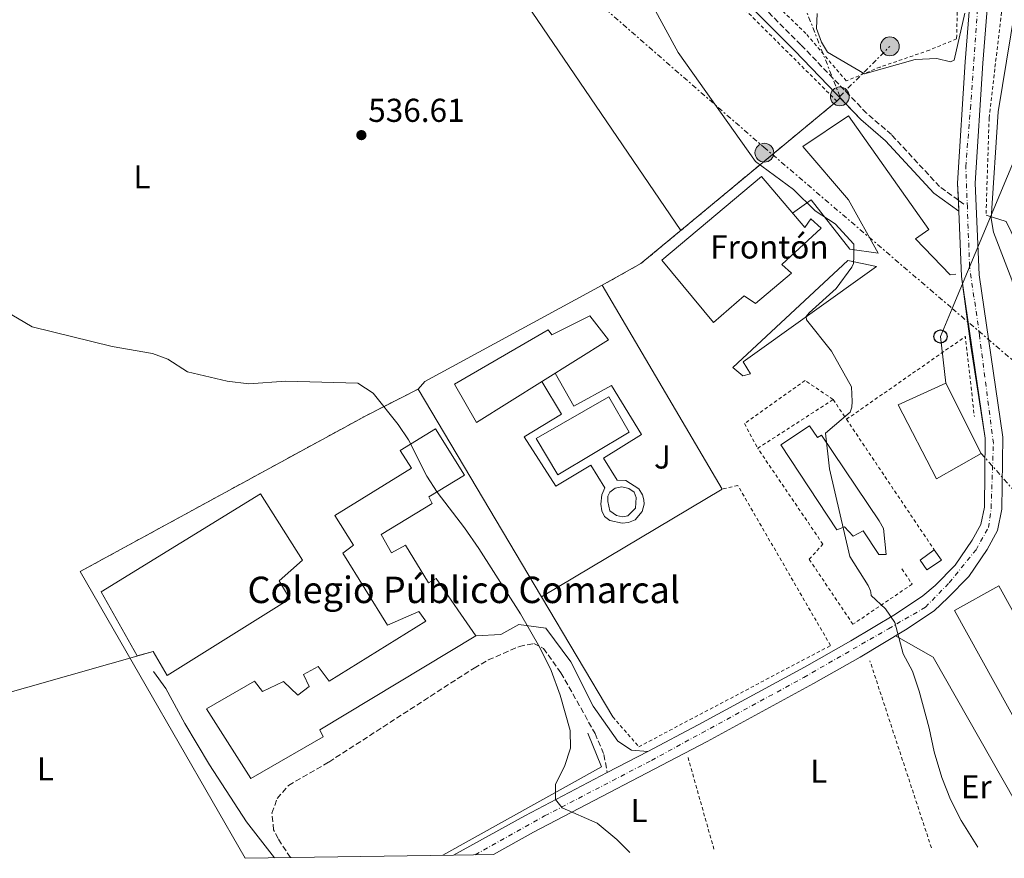
# Model space of a CAD drawing. Units: metres. Extents: x 603585 to 607017, y 4759289 to 4761655.
# Drawn here: x 606551 to 606849, y 4759335 to 4759589 of the extents above; entities that cross this region are included whole.
import ezdxf
from ezdxf.enums import TextEntityAlignment as Align

# ---------------------------------------------------------------- set-up
doc = ezdxf.new("R2010")
doc.units = ezdxf.units.M
doc.header["$MEASUREMENT"] = 0
for name, pattern in [('DGN Style 2', [1.7399219301090239, 1.043953158065414, -0.6959687720436097]), ('DGN Style 3', [2.435890702152634, 1.739921930109024, -0.6959687720436097]), ('DGN Style 4', [2.7856150101045474, 1.391937544087219, -0.6959687720436097, 0.001739921930109024, -0.6959687720436097]), ('DGN Style 7', [3.4798438602180486, 1.565929737098122, -0.6959687720436097, 0.5219765790327072, -0.6959687720436097])]:
    doc.linetypes.add(name, pattern=pattern)
for name, color, linetype, lineweight in [('Camino', 7, 'DGN Style 3', 0), ('Carretera', 9, 'Continuous', 0), ('Complejo', 6, 'Continuous', 0), ('construcción singular', 1, 'Continuous', 0), ('Cota de punto acotado terreno', 7, 'Continuous', 0), ('Curva de nivel intermedia', 30, 'Continuous', 0), ('destino de construcciones', 7, 'Continuous', 0), ('Edificio', 1, 'Continuous', 13), ('Eje de carretera', 7, 'DGN Style 4', 0), ('Etiqueta de uso rústico', 92, 'Continuous', 0), ('Límite de complejo', 6, 'Continuous', 13), ('Línea  de muro-pared o tapia', 1, 'Continuous', 13), ('Línea de asfalto', 7, 'Continuous', 13), ('Línea de cambio de uso (parcela vista)', 92, 'Continuous', 0), ('Línea de pavimento', 1, 'Continuous', 0), ('Línea eléctrica', 6, 'DGN Style 7', 0), ('Línea telefónica', 7, 'Continuous', 0), ('Margen derecho', 7, 'Continuous', 0), ('Piscina', 1, 'Continuous', 0), ('Poste telefónico', 7, 'Continuous', 0), ('Poste tendido eléctrico', 7, 'Continuous', 0), ('Punto acotado terreno (símbolo)', 7, 'Continuous', 0), ('Tela metálica o alambrada', 7, 'DGN Style 2', 0), ('Texto de Complejos e instalaciones', 6, 'Continuous', 0), ('Transformador', 7, 'Continuous', 0), ('Verja', 7, 'DGN Style 2', 0), ('Zona ajardinada', 92, 'Continuous', 0)]:
    doc.layers.add(name, color=color, linetype=linetype, lineweight=lineweight)
doc.styles.add('Style-Arial', font='arial.ttf')

# ---------------------------------------------------------------- blocks, each defined once
blk = doc.blocks.new('5PATER')
at = {"layer": 'Punto acotado terreno (símbolo)', "linetype": 'Continuous', "lineweight": 0}
h = blk.add_hatch(color=51, dxfattribs=at)
edge = h.paths.add_edge_path()
edge.add_ellipse((0, 0), major_axis=(-0.1095731443231308, -0.1110710700762829), ratio=0.9994222409660317, start_angle=0, end_angle=360)
blk = doc.blocks.new('5PELE')
at = {"layer": 'Transformador', "linetype": 'Continuous', "lineweight": 0}
h = blk.add_hatch(color=9, dxfattribs=at)
edge = h.paths.add_edge_path()
edge.add_arc((-2.000000476837158e-05, 0), 0.2850000000000001, 0, 360)
at = {"layer": 'Transformador', "color": 252, "linetype": 'Continuous', "lineweight": 0}
blk.add_circle((-2.000000476837158e-05, 0), 0.2850000000000001, dxfattribs=at)
blk = doc.blocks.new('5PTT')
at = {"layer": 'Poste telefónico', "color": 7, "linetype": 'Continuous', "lineweight": 30}
blk.add_circle((2.382683753967285e-05, 4.306399822235108e-05), 0.1995000005932858, dxfattribs=at)

msp = doc.modelspace()

# ---------------------------------------------------------------- linework, layer by layer
at = {"layer": 'Camino', "color": 7, "linetype": 'DGN Style 3', "lineweight": 0, "extrusion": (0.03296224559096701, -0.02401342312913709, 0.9991680768895801), "elevation": -93749.11694276126, "flags": 128}
msp.add_lwpolyline([(4204257.419549342, 2310159.572606089), (4204257.419549341, 2310161.627444948)], dxfattribs=at)
at = {"layer": 'Camino', "color": 7, "linetype": 'DGN Style 3', "lineweight": 0}
for points in [[(606835.2005397168, 4759534.308938324, 541.3938000000054), (606829.5300000017, 4759538.439999999, 541.6799999999929), (606814.9699999972, 4759554.170000001, 542.0599999999977), (606807.4499999981, 4759560.660000003, 541.8000000000029), (606787.6000000018, 4759581.33, 540.75), (606745.4699999989, 4759623.600000001, 539.9299999999932)], [(606633.1900000012, 4759335.440000001, 533.8999999999943), (606629.4699999974, 4759341.189999999, 534.0000000000001), (606628.1299999985, 4759343.869999999, 533.6999999999972), (606627.6299999978, 4759348.880000001, 533.8699999999953), (606629.2100000003, 4759353.330000001, 534.0299999999991), (606632.6200000012, 4759357.310000001, 534.229999999996), (606644.8299999975, 4759364.359999999, 534.229999999996), (606688.7199999975, 4759392.790000001, 535.0599999999977), (606693.0499999992, 4759395.230000001, 535.3000000000029), (606702.4300000003, 4759399.350000001, 535.929999999993), (606706.8400000003, 4759400.230000001, 535.8099999999977), (606709.6999999991, 4759398.74, 535.529999999999), (606715.0199999989, 4759391.330000001, 535.7700000000042), (606725.3399999987, 4759372.990000002, 535.6199999999953), (606728.0199999987, 4759366.609999999, 535.5899999999966), (606729.010000001, 4759361.170000002, 535.5899999999966)]]:
    msp.add_polyline3d(points, dxfattribs=at)
at = {"layer": 'Carretera', "color": 9, "linetype": 'Continuous', "lineweight": 0}
msp.add_polyline3d([(606848.3999999993, 4759649.160000001, 545.029999999999), (606842.6000000013, 4759575.830000001, 543.1399999999994), (606840.3200000013, 4759539.46, 541.4799999999959), (606841.4999999994, 4759511.710000001, 541.4199999999983), (606848.6499999975, 4759462.689999999, 541.5399999999936), (606848.3900000004, 4759440.869999998, 541.8000000000029), (606847.0200000004, 4759434.410000001, 541.5), (606843.9299999991, 4759428.680000001, 541.320000000007), (606838.3299999976, 4759420.540000002, 540.9100000000036), (606831.9999999999, 4759414.02, 540.8699999999953), (606827.829999999, 4759410.11, 540.4900000000052), (606819.219999999, 4759404.350000001, 539.7400000000052), (606805.4799999994, 4759396.109999999, 538.279999999999), (606791.3700000009, 4759388.100000001, 537.5500000000029), (606759.2100000011, 4759370.599999999, 536.1399999999994), (606706.7600000026, 4759343.130000001, 534.6900000000023), (606694.5699999997, 4759336.390000001, 534.3099999999977), (606682.5500000011, 4759336.199999999, 534.029999999999), (606704.0799999982, 4759348.109999998, 534.6900000000023), (606729.0100000015, 4759361.170000001, 535.3800000000047), (606741.2499999992, 4759367.579999999, 535.7200000000012), (606756.5500000012, 4759375.59, 536.1399999999994), (606788.6200000016, 4759393.04, 537.5500000000029), (606802.6299999995, 4759400.990000002, 538.279999999999), (606816.1999999993, 4759409.130000001, 539.7400000000052), (606824.4499999994, 4759414.65, 540.4900000000052), (606828.1799999998, 4759417.730000001, 540.8300000000017), (606834.1999999993, 4759423.930000001, 540.9100000000036), (606839.3700000015, 4759431.460000001, 541.320000000007), (606841.960000002, 4759436.269999999, 541.5), (606843.0700000006, 4759441.460000001, 541.8000000000029), (606843.3099999976, 4759462.330000001, 541.5399999999936), (606836.1799999997, 4759511.220000001, 541.4199999999983), (606835.3399999992, 4759531.020000001, 541.4600000000064), (606834.9800000016, 4759539.51, 541.4799999999959), (606837.2800000015, 4759576.210000001, 543.1399999999994), (606843.0900000008, 4759649.640000002, 545.029999999999)], dxfattribs=at)
at = {"layer": 'Complejo', "color": 6, "linetype": 'Continuous', "lineweight": 0}
msp.add_polyline3d([(606682.5500000007, 4759336.199999999, 534.03), (606619.5, 4759335.230000001, 534.0700000000002), (606569.5899999999, 4759421.970000001, 533.2900000000001), (606656.1600000003, 4759469.220000001, 534.83), (606671.870000001, 4759477.199999999, 535.09), (606673.8500000016, 4759479.480000001, 535.1700000000001), (606727.4600000009, 4759508.59, 537.12), (606739.1700000018, 4759515.140000001, 537.7900000000001), (606778.370000001, 4759547.67, 540.38), (606798.4699999989, 4759564.279999999, 541.39), (606799.4299999997, 4759565.290000001, 541.4100000000001), (606805.6799999997, 4759558.779999999, 541.7), (606813.1700000018, 4759552.32, 541.88), (606827.8099999987, 4759536.5, 541.6800000000001), (606835.3399999999, 4759531.02, 541.46), (606836.1799999997, 4759511.220000001, 541.4200000000001), (606838.9600000009, 4759490.17, 541.48), (606843.3099999987, 4759462.33, 541.5400000000001), (606843.0700000003, 4759441.460000001, 541.8000000000001), (606841.9600000009, 4759436.27, 541.5), (606839.370000001, 4759431.460000001, 541.3200000000002), (606834.1999999993, 4759423.930000001, 540.9100000000001), (606828.1799999997, 4759417.730000001, 540.83), (606824.4499999993, 4759414.65, 540.49), (606816.1999999993, 4759409.130000001, 539.74), (606802.629999999, 4759400.99, 538.28), (606788.620000001, 4759393.040000001, 537.5500000000001), (606756.5500000007, 4759375.59, 536.14), (606741.25, 4759367.58, 535.72), (606729.0100000016, 4759361.17, 535.59), (606704.0799999982, 4759348.109999999, 534.6900000000002)], close=True, dxfattribs=at)
at = {"layer": 'construcción singular', "color": 1, "linetype": 'Continuous', "lineweight": 0}
msp.add_polyline3d([(606867.6100000005, 4759381.289999999, 551.2100000000064), (606854.1500000004, 4759373.84, 550.7899999999936), (606833.9800000006, 4759410.24, 550.7899999999936), (606847.4400000004, 4759417.699999999, 550.75)], close=True, dxfattribs=at)
at = {"layer": 'Curva de nivel intermedia', "color": 30, "linetype": 'Continuous', "lineweight": 0, "flags": 128}
for points, elevation in [([(606892.4400000009, 4759339.430000001), (606891.3099999998, 4759343.76), (606888.8100000009, 4759350.250000001), (606885.6799999995, 4759355.57), (606883.4300000009, 4759361.480000001), (606882.8400000008, 4759368.689999999), (606883.5200000004, 4759383.77), (606882.3700000013, 4759398.380000001), (606880.6300000001, 4759404.779999998), (606874.2500000009, 4759423.789999999), (606872.0899999995, 4759429.180000001), (606869.100000001, 4759433.42), (606865.4300000009, 4759449.83), (606858.8300000004, 4759469.980000001), (606858.2600000005, 4759482.300000001), (606856.6399999999, 4759492.560000001), (606851.4000000006, 4759510.279999998), (606845.7800000014, 4759524.689999999), (606845.0900000008, 4759528.819999999), (606847.2600000012, 4759561.100000001), (606854.8499999995, 4759607.75)], 540.0000000000003), ([(606738.7000000007, 4759600.84), (606750.4599999998, 4759579.06), (606773.7999999997, 4759546.079999999), (606785.3399999999, 4759537.57), (606791.850000001, 4759531.140000001), (606797.9800000021, 4759527.199999998), (606803.540000001, 4759521.029999999), (606803.6000000013, 4759517.349999998), (606803.4600000005, 4759515.180000001), (606803.0200000001, 4759514.060000001), (606798.2400000015, 4759507.59), (606790.0400000005, 4759500.31), (606789.2200000002, 4759499.189999999), (606789.2600000004, 4759498.159999999), (606796.7900000007, 4759488.680000001), (606802.8400000014, 4759477.890000001), (606803.1299999997, 4759473.449999999), (606802.9400000019, 4759471.76), (606802.4500000002, 4759470.230000001), (606795.0400000006, 4759463.9), (606796.1900000017, 4759453.08), (606802.3899999999, 4759426.529999998), (606807.9000000019, 4759417.730000001), (606808.6300000005, 4759416.159999999), (606808.7700000014, 4759415.739999999), (606808.8400000005, 4759414.730000001), (606813.1200000009, 4759410.660000001), (606816.0300000012, 4759406.579999999), (606818.5300000003, 4759397.08), (606821.2999999995, 4759391.839999998), (606823.3100000012, 4759385.77), (606826.38, 4759374.609999999), (606827.8399999996, 4759367.49), (606830.2400000002, 4759359.689999999), (606832.8600000021, 4759353.02), (606836.0400000005, 4759346.659999998), (606841.120000001, 4759338.640000001)], 540.0000000000002), ([(606792.5100000004, 4759590.84), (606792.250000001, 4759586.319999999), (606793.8200000002, 4759582.119999999), (606795.6200000017, 4759579.16), (606806.8500000013, 4759572.579999999), (606822.1399999999, 4759576.9), (606828.6599999999, 4759577.210000001), (606832.7700000005, 4759576.16), (606833.9200000016, 4759576.67), (606837.1500000014, 4759590.92)], 545), ([(606540.5099999993, 4759504.59), (606555.140000001, 4759496.039999999), (606579.3300000001, 4759490.05), (606591.4900000016, 4759488), (606596.1400000007, 4759486.21), (606602.0700000006, 4759482.449999998), (606614.1100000016, 4759479.58), (606620.6000000003, 4759478.789999999), (606631.8400000011, 4759479.609999999), (606653.6299999997, 4759478.99), (606658.2400000008, 4759475.99), (606665.78, 4759466.439999999), (606668.9200000005, 4759461.869999999), (606674.4300000002, 4759450.829999999), (606677.5300000004, 4759446.039999999), (606685.880000001, 4759435.17), (606690.1300000001, 4759428.940000001), (606702.8000000013, 4759409.21), (606708.6500000008, 4759398.98), (606712.0199999993, 4759392.09), (606714.810000001, 4759384.59), (606717.7700000004, 4759373.939999999), (606717.8600000021, 4759368.59), (606716.0800000007, 4759363.020000001), (606713.3600000005, 4759357.699999998), (606713.3400000002, 4759353.039999999), (606715.3699999999, 4759350.55), (606725.9500000011, 4759345.850000001), (606731.880000001, 4759340.930000001), (606735.8399999996, 4759337.019999999)], 535)]:
    msp.add_lwpolyline(points, dxfattribs=dict(at, elevation=elevation))
at = {"layer": 'Edificio', "color": 1, "linetype": 'Continuous', "lineweight": 13}
for points in [[(606775.6399999997, 4759541.49, 551.5099999999948), (606788.7300000006, 4759526.07, 545.3600000000006), (606790.6200000001, 4759528.74, 545.4499999999971), (606793.7000000002, 4759525.84, 545.429999999993), (606781.8200000003, 4759514.92, 545.4900000000052), (606784.7599999999, 4759512.26, 545.070000000007), (606773.7999999998, 4759503.100000001, 545.9600000000064), (606770.4600000001, 4759505.369999999, 545.320000000007), (606761.1900000004, 4759497.289999999, 546.0500000000029), (606745.5300000003, 4759516.180000001, 552.0899999999965)], [(606723.7300000006, 4759499.380000001, 539.4499999999971), (606729.3799999999, 4759492.050000001, 539.6600000000036), (606689.4299999997, 4759467.08, 538.7299999999959), (606682.8200000003, 4759478.67, 538.9600000000064), (606711.1799999997, 4759495.16, 539.429999999993), (606712.2800000003, 4759493.57, 540.3899999999994)], [(606842.0999999996, 4759457.75, 542.9700000000012), (606828.5999999996, 4759450.060000001, 547.6100000000006), (606816.9800000006, 4759472.430000001, 547.9499999999971), (606831.3799999999, 4759478.970000001, 543.6999999999971)], [(606790.1299999999, 4759466.029999999, 546.8000000000029), (606792.6399999997, 4759462.57, 548.4199999999983), (606793.8200000003, 4759463.300000001, 548.1600000000036), (606811.2100000001, 4759437.359999999, 547.4799999999959), (606812.5199999996, 4759435.050000001, 544.9799999999959), (606813.4100000003, 4759427.100000001, 545), (606811.1200000001, 4759427.109999999, 545.0399999999936), (606806.4299999997, 4759434.27, 548.6699999999983), (606803.3399999999, 4759432.710000001, 546.4100000000036), (606800.7300000006, 4759435.550000001, 546.6199999999953), (606798.4900000002, 4759434.560000001, 546.8000000000029), (606781.5, 4759460.310000001, 546.429999999993)], [(606660.6500000004, 4759433.17, 541.070000000007), (606663.8200000003, 4759427.680000001, 541.7599999999948), (606668.04, 4759430.01, 541.9900000000052), (606674.9900000002, 4759418.59, 541.8600000000006), (606677.2699999996, 4759419.84, 535.779999999999), (606689.3200000003, 4759402.58, 550.3999999999943), (606642.0999999996, 4759374.15, 550.2100000000064), (606643.0899999999, 4759371.939999999, 540.2400000000052), (606621.2599999999, 4759359.390000001, 539.0200000000041), (606607.8499999996, 4759380.449999999, 535.820000000007), (606622.2999999998, 4759388.850000001, 535.3300000000017), (606624.7999999998, 4759385.67, 536.3800000000047), (606631.1200000001, 4759388.77, 536.7400000000052), (606635.4000000004, 4759384.57, 546.9499999999971), (606638.8799999999, 4759387.230000001, 547.1199999999953), (606637.1200000001, 4759390.880000001, 549.6600000000036), (606641.6100000005, 4759393.310000001, 549.6300000000047), (606644.8899999997, 4759388.779999999, 548.0599999999977), (606674.1100000005, 4759406.980000001, 546.7100000000064), (606672.0300000003, 4759409.890000001, 549.4199999999983), (606662.5300000003, 4759405.810000001, 542.3300000000017), (606649.0599999996, 4759427.58, 542.1600000000036), (606652.3200000003, 4759429.970000001, 542.3099999999977), (606646.6600000003, 4759438.91, 541.929999999993), (606669.8300000001, 4759453.220000001, 541.8899999999994), (606666.4000000004, 4759458.65, 538.1300000000047), (606677.0899999999, 4759465.15, 537.6199999999953), (606685.8799999999, 4759451.100000001, 537.8300000000017), (606675.0300000003, 4759444.560000001, 537.8500000000058), (606676.0700000003, 4759442.600000001, 542.0099999999948)], [(606633.0199999996, 4759413.74, 540.5), (606595.9500000002, 4759390.57, 540.1100000000006), (606591.6500000004, 4759397.850000001, 542.4600000000064), (606586.8799999999, 4759396.51, 536.9799999999959), (606575.9199999999, 4759415.890000001, 536.9799999999959), (606624.2000000002, 4759445.480000001, 536.9499999999971), (606636.8300000001, 4759425.449999999, 538.3000000000029), (606629.75, 4759419.17, 542.9499999999971)], [(606830.1200000001, 4759425.42, 541.9700000000012), (606825.6900000004, 4759422.52, 541.9900000000052), (606823.6699999999, 4759425.449999999, 541.9700000000012), (606827.9000000004, 4759428.529999999, 541.9900000000052)]]:
    msp.add_polyline3d(points, close=True, dxfattribs=at)
at = {"layer": 'Edificio', "color": 51, "linetype": 'Continuous', "lineweight": 13}
for points in [[(606788.7300000006, 4759526.07, 545.3600000000006), (606790.6200000001, 4759528.74, 545.4499999999971), (606793.7000000002, 4759525.84, 545.429999999993), (606781.8200000003, 4759514.92, 545.4900000000052), (606784.7599999999, 4759512.26, 545.070000000007), (606773.7999999998, 4759503.100000001, 545.9600000000064), (606770.4600000001, 4759505.369999999, 545.320000000007), (606761.1900000004, 4759497.289999999, 546.0500000000029), (606745.5300000003, 4759516.180000001, 552.0899999999965), (606775.6399999997, 4759541.49, 551.5099999999948), (606788.7300000006, 4759526.07, 545.3600000000006)], [(606689.4299999997, 4759467.08, 538.7299999999959), (606682.8200000003, 4759478.67, 538.9600000000064), (606711.1799999997, 4759495.16, 539.429999999993), (606712.2800000003, 4759493.57, 540.3899999999994), (606723.7300000006, 4759499.380000001, 539.4499999999971), (606729.3799999999, 4759492.050000001, 539.6600000000036), (606689.4299999997, 4759467.08, 538.7299999999959)], [(606828.5999999996, 4759450.060000001, 547.6100000000006), (606816.9800000006, 4759472.430000001, 547.9499999999971), (606831.3799999999, 4759478.970000001, 543.6999999999971), (606842.0999999996, 4759457.75, 542.9700000000012), (606828.5999999996, 4759450.060000001, 547.6100000000006)], [(606792.6399999997, 4759462.57, 548.4199999999983), (606793.8200000003, 4759463.300000001, 548.1600000000036), (606811.2100000001, 4759437.359999999, 547.4799999999959), (606812.5199999996, 4759435.050000001, 544.9799999999959), (606813.4100000003, 4759427.100000001, 545), (606811.1200000001, 4759427.109999999, 545.0399999999936), (606806.4299999997, 4759434.27, 548.6699999999983), (606803.3399999999, 4759432.710000001, 546.4100000000036), (606800.7300000006, 4759435.550000001, 546.6199999999953), (606798.4900000002, 4759434.560000001, 546.8000000000029), (606781.5, 4759460.310000001, 546.429999999993), (606790.1299999999, 4759466.029999999, 546.8000000000029), (606792.6399999997, 4759462.57, 548.4199999999983)], [(606677.0899999999, 4759465.15, 537.6199999999953), (606666.4000000004, 4759458.65, 538.1300000000047), (606669.8300000001, 4759453.220000001, 541.8899999999994), (606646.6600000003, 4759438.91, 541.929999999993), (606652.3200000003, 4759429.970000001, 542.3099999999977), (606649.0599999996, 4759427.58, 542.1600000000036), (606662.5300000003, 4759405.810000001, 542.3300000000017), (606672.0300000003, 4759409.890000001, 549.4199999999983), (606674.1100000005, 4759406.980000001, 546.7100000000064), (606644.8899999997, 4759388.779999999, 548.0599999999977), (606641.6100000005, 4759393.310000001, 549.6300000000047), (606637.1200000001, 4759390.880000001, 549.6600000000036), (606638.8799999999, 4759387.230000001, 547.1199999999953), (606635.4000000004, 4759384.57, 546.9499999999971), (606631.1200000001, 4759388.77, 536.7400000000052), (606624.7999999998, 4759385.67, 536.3800000000047), (606622.2999999998, 4759388.850000001, 535.3300000000017), (606607.8499999996, 4759380.449999999, 535.820000000007), (606621.2599999999, 4759359.390000001, 539.0200000000041), (606643.0899999999, 4759371.939999999, 540.2400000000052), (606642.0999999996, 4759374.15, 550.2100000000064), (606689.3200000003, 4759402.58, 550.3999999999943), (606677.2699999996, 4759419.84, 535.779999999999), (606674.9900000002, 4759418.59, 541.8600000000006), (606668.04, 4759430.01, 541.9900000000052), (606663.8200000003, 4759427.680000001, 541.7599999999948), (606660.6500000004, 4759433.17, 541.070000000007), (606676.0700000003, 4759442.600000001, 542.0099999999948), (606675.0300000003, 4759444.560000001, 537.8500000000058), (606685.8799999999, 4759451.100000001, 537.8300000000017), (606677.0899999999, 4759465.15, 537.6199999999953)], [(606624.2000000002, 4759445.480000001, 536.9499999999971), (606575.9199999999, 4759415.890000001, 536.9799999999959), (606586.8799999999, 4759396.51, 536.9799999999959), (606591.6500000004, 4759397.850000001, 542.4600000000064), (606595.9500000002, 4759390.57, 540.1100000000006), (606633.0199999996, 4759413.74, 540.5), (606629.75, 4759419.17, 542.9499999999971), (606636.8300000001, 4759425.449999999, 538.3000000000029), (606624.2000000002, 4759445.480000001, 536.9499999999971)], [(606827.9000000004, 4759428.529999999, 541.9900000000052), (606830.1200000001, 4759425.42, 541.9700000000012), (606825.6900000004, 4759422.52, 541.9900000000052), (606823.6699999999, 4759425.449999999, 541.9700000000012), (606827.9000000004, 4759428.529999999, 541.9900000000052)]]:
    msp.add_polyline3d(points, dxfattribs=at)
at = {"layer": 'Eje de carretera', "color": 7, "linetype": 'DGN Style 4', "lineweight": 0}
msp.add_polyline3d([(606689.0700000006, 4759336.300000001, 534.179999999993), (606710.0700000002, 4759348.040000002, 534.8300000000017), (606742.3700000008, 4759364.84, 535.7100000000066), (606788.4200000024, 4759389.940000001, 537.479999999996), (606814.0500000007, 4759404.680000001, 539.5800000000019), (606825.2399999979, 4759411.210000001, 540.3899999999995), (606832.4299999984, 4759418.590000001, 540.8800000000048), (606840.530000001, 4759428.550000001, 541.2400000000052), (606844.2999999995, 4759435.290000003, 541.5), (606845.1000000021, 4759441.180000001, 541.8000000000029), (606845.7800000014, 4759460.810000001, 541.5599999999978), (606841.5599999991, 4759493.630000001, 541.4600000000065), (606838.5899999987, 4759514.290000003, 541.429999999993), (606837.9099999992, 4759532.210000002, 541.3600000000006), (606837.4499999987, 4759544.410000003, 541.6999999999972), (606838.8199999989, 4759561.970000002, 542.5), (606842.0199999998, 4759605.890000001, 543.9100000000036)], dxfattribs=at)
at = {"layer": 'Límite de complejo', "color": 6, "linetype": 'Continuous', "lineweight": 13, "extrusion": (-0.0004485244010586858, 0.0007795032367643526, 0.999999595600201), "elevation": 3971.213353024834, "flags": 128}
msp.add_lwpolyline([(606619.6782159011, 4759333.580372293), (606569.7681805528, 4759420.320398647)], dxfattribs=at)
at = {"layer": 'Límite de complejo', "color": 6, "linetype": 'Continuous', "lineweight": 13}
for points in [[(606835.3399999992, 4759531.020000001, 541.4600000000064), (606827.8099999989, 4759536.500000001, 541.679999999993), (606813.1700000028, 4759552.319999999, 541.8800000000047), (606805.6800000005, 4759558.779999999, 541.6999999999971), (606799.4299999988, 4759565.29, 541.4100000000036), (606798.4699999999, 4759564.279999999, 541.3899999999994), (606778.370000001, 4759547.67, 540.3800000000047), (606739.1700000028, 4759515.140000002, 537.7899999999936), (606727.4600000004, 4759508.59, 537.1199999999953), (606673.8500000017, 4759479.480000001, 535.1699999999983), (606671.8700000015, 4759477.199999999, 535.0899999999965), (606656.1600000004, 4759469.220000001, 534.8300000000017), (606569.5899999995, 4759421.970000001, 533.2899999999936)], [(606682.5500000011, 4759336.199999999, 534.029999999999), (606704.0799999982, 4759348.109999998, 534.6900000000023), (606729.0100000015, 4759361.170000001, 535.5899999999965), (606741.2499999992, 4759367.579999999, 535.7200000000012), (606756.5500000012, 4759375.59, 536.1399999999994), (606788.6200000016, 4759393.04, 537.5500000000029), (606802.6299999995, 4759400.990000002, 538.279999999999), (606816.1999999993, 4759409.130000001, 539.7400000000052), (606824.4499999994, 4759414.65, 540.4900000000052), (606828.1799999998, 4759417.730000001, 540.8300000000017), (606834.1999999993, 4759423.930000001, 540.9100000000036), (606839.3700000015, 4759431.460000001, 541.320000000007), (606841.960000002, 4759436.269999999, 541.5), (606843.0700000006, 4759441.460000001, 541.8000000000029), (606843.3099999976, 4759462.330000001, 541.5399999999936), (606838.9600000002, 4759490.17, 541.4799999999959), (606836.1799999997, 4759511.220000001, 541.4199999999983), (606835.3399999992, 4759531.020000001, 541.4600000000064)]]:
    msp.add_polyline3d(points, dxfattribs=at)
at = {"layer": 'Línea  de muro-pared o tapia', "color": 1, "linetype": 'Continuous', "lineweight": 13, "extrusion": (-0.0675006711981514, 0.05861900388188924, 0.9959957187516892), "elevation": 238579.2663042353, "flags": 128}
msp.add_lwpolyline([(-3991349.562827956, -2651958.307337049), (-3991352.582563045, -2651958.307337049), (-3991409.712938709, -2651936.831053004)], dxfattribs=at)
at = {"layer": 'Línea  de muro-pared o tapia', "color": 1, "linetype": 'Continuous', "lineweight": 13, "extrusion": (-0.005451942040564633, 0.009270855423507411, 0.9999421621112408), "elevation": 41355.12194551386, "flags": 128}
msp.add_lwpolyline([(606721.3768713827, 4759329.726283247), (606757.6705301721, 4759268.013631128)], dxfattribs=at)
at = {"layer": 'Línea  de muro-pared o tapia', "color": 1, "linetype": 'Continuous', "lineweight": 13, "extrusion": (-0.0006974954677464858, 0.00117620549384488, 0.9999990650199173), "elevation": 5711.331849249243, "flags": 128}
msp.add_lwpolyline([(606709.3965964718, 4759410.874527013), (606672.0965357956, 4759473.77457052)], dxfattribs=at)
at = {"layer": 'Línea  de muro-pared o tapia', "color": 1, "linetype": 'Continuous', "lineweight": 13, "extrusion": (-0.02713842752617042, -0.01619952306341311, 0.999500415809781), "elevation": -93028.60285738966, "flags": 128}
msp.add_lwpolyline([(-3775733.77727386, 2958999.368812771), (-3775733.77727386, 2958935.772642289)], dxfattribs=at)
at = {"layer": 'Línea  de muro-pared o tapia', "color": 1, "linetype": 'Continuous', "lineweight": 13, "extrusion": (0.003936926444134983, -0.006842095767641022, 0.9999688426824508), "elevation": -29641.55772307845, "flags": 128}
msp.add_lwpolyline([(606612.6960021155, 4759243.821200483), (606562.7832786775, 4759330.563230889)], dxfattribs=at)
at = {"layer": 'Línea  de muro-pared o tapia', "color": 1, "linetype": 'Continuous', "lineweight": 13, "extrusion": (-0.0008460668300563501, 0.001427418189849498, 0.9999986233231676), "elevation": 6816.817302089749, "flags": 128}
msp.add_lwpolyline([(606730.9167824847, 4759373.128218821), (606709.406730959, 4759409.418255794)], dxfattribs=at)
at = {"layer": 'Línea  de muro-pared o tapia', "color": 1, "linetype": 'Continuous', "lineweight": 13, "extrusion": (-0.1555782420611298, -0.0835114473810798, 0.9842871779889677), "elevation": -491340.06053442, "flags": 128}
msp.add_lwpolyline([(-3906391.688789207, 2741959.459181286), (-3906448.783467215, 2741957.986719646), (-3906459.731734661, 2741951.077476569)], dxfattribs=at)
at = {"layer": 'Línea  de muro-pared o tapia', "color": 1, "linetype": 'Continuous', "lineweight": 13, "extrusion": (-0.006111705406806902, -0.02979085881405196, 0.999537468926574), "elevation": -144957.4538839304, "flags": 128}
msp.add_lwpolyline([(-362137.6727203079, 4782006.835037945), (-362131.5278742745, 4781997.627939204), (-362173.1982914031, 4781961.786019105)], dxfattribs=at)
at = {"layer": 'Línea de asfalto', "color": 7, "linetype": 'Continuous', "lineweight": 13, "extrusion": (9.909425035935358e-05, -0.002336972742328421, 0.9999972643656239), "elevation": -10521.30184813431, "flags": 128}
msp.add_lwpolyline([(606835.1439037573, 4759522.717888116), (606835.2833648017, 4759519.428940812)], dxfattribs=at)
at = {"layer": 'Línea de asfalto', "color": 7, "linetype": 'Continuous', "lineweight": 13, "extrusion": (-0.02179264724123782, -0.01141265268049044, 0.9996973701500937), "elevation": -67003.94932214712, "flags": 128}
msp.add_lwpolyline([(-3934717.179836856, 2744672.326248522), (-3934717.179836856, 2744658.505202978)], dxfattribs=at)
at = {"layer": 'Línea de asfalto', "color": 7, "linetype": 'Continuous', "lineweight": 13, "extrusion": (0.02539102763361266, -0.1010141925961129, 0.9945609225230322), "elevation": -464825.0847751163, "flags": 128}
msp.add_lwpolyline([(1748650.875216709, 4443624.295761148), (1748623.51358961, 4443617.671113024), (1748599.729732742, 4443611.33449308)], dxfattribs=at)
at = {"layer": 'Línea de asfalto', "color": 7, "linetype": 'Continuous', "lineweight": 13}
for points in [[(606844, 4759658.27, 544.8200000000071), (606843.0900000003, 4759649.640000002, 545.029999999999), (606837.2800000011, 4759576.210000002, 543.1399999999995), (606834.980000001, 4759539.51, 541.4799999999959), (606835.2005397168, 4759534.308938324, 541.4676999999938)], [(606848.3999999989, 4759649.160000001, 545.029999999999), (606842.6000000008, 4759575.830000003, 543.1399999999995), (606840.3200000009, 4759539.460000001, 541.4799999999959), (606841.4999999988, 4759511.710000001, 541.4199999999984), (606848.6499999971, 4759462.689999999, 541.5399999999938), (606848.3899999999, 4759440.869999999, 541.8000000000029), (606847.0199999998, 4759434.410000003, 541.5), (606843.9299999984, 4759428.680000001, 541.3200000000071), (606838.3299999972, 4759420.540000003, 540.9100000000036), (606831.9999999994, 4759414.020000001, 540.8699999999953), (606827.8299999986, 4759410.110000002, 540.4900000000054), (606819.2199999986, 4759404.350000001, 539.7400000000054), (606805.4799999989, 4759396.109999999, 538.279999999999), (606791.3700000005, 4759388.100000001, 537.550000000003), (606759.2100000007, 4759370.600000001, 536.1399999999994), (606706.7600000021, 4759343.130000002, 534.6900000000023), (606694.5699999993, 4759336.390000001, 534.3099999999979)], [(606835.3399999987, 4759531.020000001, 541.4600000000065), (606836.1799999991, 4759511.220000002, 541.4199999999984), (606843.3099999971, 4759462.330000003, 541.5399999999938), (606843.0700000002, 4759441.460000002, 541.8000000000029), (606841.9600000015, 4759436.27, 541.5), (606839.3700000009, 4759431.460000002, 541.3200000000071), (606834.1999999988, 4759423.930000001, 540.9100000000036), (606828.1799999994, 4759417.730000001, 540.8300000000019), (606824.449999999, 4759414.65, 540.4900000000054), (606816.1999999988, 4759409.130000002, 539.7400000000054), (606802.6299999991, 4759400.990000002, 538.279999999999), (606788.6200000012, 4759393.040000001, 537.550000000003), (606756.5500000007, 4759375.590000001, 536.1399999999994), (606741.2499999988, 4759367.58, 535.7200000000012)]]:
    msp.add_polyline3d(points, dxfattribs=at)
at = {"layer": 'Línea de cambio de uso (parcela vista)', "color": 92, "linetype": 'Continuous', "lineweight": 0}
for points in [[(606751.2599999999, 4759525.17, 538.5800000000017), (606699.8499999996, 4759600.789999999, 537.529999999999), (606684.0899999999, 4759627.65, 536.9799999999959), (606678.7300000006, 4759634.810000001, 537.3699999999953), (606670.1600000003, 4759644.109999999, 538.4900000000052)], [(606874.0099999999, 4759410.83, 541.6499999999943), (606870.0300000003, 4759428.359999999, 540.0099999999948), (606866.5099999999, 4759444.92, 539.5800000000017), (606861.6200000001, 4759460.439999999, 539.8600000000006), (606860.3200000003, 4759471.33, 538.9600000000064), (606860.1900000004, 4759481.66, 538.7200000000012), (606855.54, 4759498.76, 537.5), (606852.6799999997, 4759521.66, 537.6600000000036), (606849.6399999997, 4759527.869999999, 538.8300000000017), (606843.5599999996, 4759529.850000001, 539.0200000000041)]]:
    msp.add_polyline3d(points, dxfattribs=at)
at = {"layer": 'Línea de pavimento', "color": 1, "linetype": 'Continuous', "lineweight": 0, "elevation": 536.4400000000028, "flags": 128}
msp.add_lwpolyline([(606709.2400000002, 4759479.460000001), (606715.1900000004, 4759469.59), (606703.9400000004, 4759462.730000001), (606713.4199999999, 4759447.859999999), (606724.0499999998, 4759454.210000001), (606728.29, 4759447.32), (606727.4000000004, 4759445.17), (606727.0300000003, 4759442.34), (606727.3700000001, 4759440.350000001), (606728.2100000001, 4759438.67), (606729.8099999996, 4759437.4), (606733.5700000003, 4759436.66), (606735.4100000003, 4759436.810000001), (606737.4699999997, 4759437.680000001), (606739.5800000001, 4759440.17), (606740.1600000003, 4759442.33), (606740.0999999996, 4759443.699999999), (606739.7100000001, 4759445.230000001), (606738.5700000003, 4759447), (606734.5999999996, 4759449.52), (606731.9699999997, 4759449.65), (606727.9199999999, 4759456.300000001), (606739.3600000005, 4759463.439999999), (606730.2599999999, 4759478.27), (606718.8600000005, 4759472.050000001), (606713.2300000006, 4759481.960000001)], dxfattribs=at)
at = {"layer": 'Línea de pavimento', "color": 1, "linetype": 'Continuous', "lineweight": 0}
for points in [[(606785.0300000003, 4759530.430000001, 538.6999999999971), (606790.6799999997, 4759534.42, 538.75), (606802.3300000001, 4759519.529999999, 538.6000000000058), (606810.9600000001, 4759518.34, 541.2200000000012), (606801.9400000004, 4759534.449999999, 541.2899999999936), (606788.1200000001, 4759550.550000001, 541.1999999999971), (606801.9800000006, 4759559.91, 541.5399999999936), (606826.2599999999, 4759525.449999999, 541.5899999999965), (606822.1900000004, 4759522.66, 541.6100000000006), (606832.7199999997, 4759511.800000001, 541.570000000007), (606834.4600000001, 4759511.960000001, 541.570000000007)], [(606801.7300000006, 4759516.109999999, 538.5599999999977), (606810.4400000004, 4759514.32, 541.029999999999), (606770.1500000004, 4759485.449999999, 538.4700000000012), (606772.29, 4759481.789999999, 538.4700000000012), (606769.9699999997, 4759481.25, 538.1900000000023), (606767.04, 4759483.74, 538.1900000000023), (606801.7300000006, 4759516.109999999, 538.5599999999977)]]:
    msp.add_polyline3d(points, dxfattribs=at)
at = {"layer": 'Línea eléctrica', "color": 6, "linetype": 'DGN Style 7', "lineweight": 0}
for points in [[(606700.8999999975, 4759770.31, 543.9600000000064), (606731.1900000009, 4759708.429999999, 542.8600000000006), (606756.4300000005, 4759659.810000001, 542.7400000000052), (606781.0399999999, 4759612.460000001, 543.1699999999983), (606799.3399999995, 4759565.739999999, 541.3999999999943), (606814.4899999994, 4759580.890000002, 545.0500000000029)], [(606627.4400000006, 4759679.160000001, 538.9100000000036), (606710.1499999989, 4759608.140000001, 538.4199999999983), (606776.3599999994, 4759550.390000001, 540.1699999999983), (606833.355027713, 4759501.576325171, 540.4667000000045), (606853.1999999982, 4759484.58, 540.570000000007), (606896.829999999, 4759445.490000002, 533.070000000007), (606897.4300000003, 4759357.859999998, 536.3399999999965), (606897.6900000018, 4759339.51, 538.2299999999959)], [(606842.1000000006, 4759457.750000001, 541.5599999999977), (606856.37, 4759441.439999999, 540.7299999999959), (606896.829999999, 4759445.490000002, 533.070000000007), (607012.7900000003, 4759524.989999999, 527.5)]]:
    msp.add_polyline3d(points, dxfattribs=at)
at = {"layer": 'Línea telefónica', "color": 7, "linetype": 'Continuous', "lineweight": 0, "extrusion": (0.09403331408967787, -0.3515398966215917, 0.9314383699014084), "elevation": -1615581.380192837, "flags": 128}
msp.add_lwpolyline([(1815671.202313916, 4136719.907252143), (1815747.52414321, 4136716.582154711), (1815841.53036777, 4136718.258443499)], dxfattribs=at)
at = {"layer": 'Línea telefónica', "color": 7, "linetype": 'Continuous', "lineweight": 0}
msp.add_polyline3d([(607007.1599999998, 4759885.24, 539.3800000000047), (606963.3200000012, 4759812.840000001, 535.5200000000041), (606833.355027713, 4759501.576325171, 541.1177000000025), (606829.8200000006, 4759493.109999999, 541.2700000000041), (606831.3799999984, 4759478.970000002, 541.1999999999971)], dxfattribs=at)
at = {"layer": 'Margen derecho', "color": 7, "linetype": 'Continuous', "lineweight": 0}
for points in [[(606835.3399999987, 4759531.020000001, 541.3099999999977), (606827.8099999983, 4759536.500000002, 541.6799999999929), (606813.1700000024, 4759552.32, 542.0599999999977), (606805.6800000002, 4759558.779999999, 541.8000000000029), (606785.749999999, 4759579.52, 540.75), (606743.6700000018, 4759621.76, 539.9299999999932), (606706.0399999979, 4759657.500000001, 539.8800000000048), (606696.069999999, 4759667.130000002, 539.1999999999972), (606684.8799999974, 4759677.11, 539.550000000003), (606667.4400000008, 4759690.860000002, 539.3399999999966), (606665.2300000002, 4759690.710000001, 539.3399999999966), (606664.6999999982, 4759690.240000002, 539.3399999999966), (606663.5499999993, 4759687.11, 539.4100000000036)], [(606741.2499999988, 4759367.58, 536.0099999999949), (606736.3500000014, 4759367.950000001, 535.8099999999977), (606732.2199999986, 4759370.7, 535.7500000000001), (606724.7799999999, 4759381.300000002, 535.8699999999955), (606717.9600000003, 4759394.699999999, 535.6900000000023), (606710.4300000002, 4759404.830000001, 533.8600000000007), (606702.2899999997, 4759405.92, 534.5899999999964), (606696.8799999983, 4759402.980000001, 534.9600000000065), (606689.3199999988, 4759402.580000001, 534.9700000000012)], [(606628.3799999988, 4759335.369999999, 533.8000000000029), (606619.9499999977, 4759346.260000001, 533.8000000000029), (606608.7100000014, 4759363.490000002, 533.8399999999966), (606601.2600000015, 4759375.990000002, 533.2200000000012), (606595.5500000007, 4759386.560000001, 533.8399999999966), (606591.7899999989, 4759391.800000001, 533.8600000000007)]]:
    msp.add_polyline3d(points, dxfattribs=at)
at = {"layer": 'Piscina', "color": 1, "linetype": 'Continuous', "lineweight": 0, "elevation": 536.5099999999948, "flags": 128}
msp.add_lwpolyline([(606735.6799999997, 4759464.119999999), (606714.04, 4759451.199999999), (606707.4900000002, 4759462.220000001), (606729.4699999997, 4759474.84), (606735.6799999997, 4759464.119999999)], close=True, dxfattribs=at)
at = {"layer": 'Piscina', "color": 4, "linetype": 'Continuous', "lineweight": 0, "elevation": 536.5099999999948, "flags": 128}
msp.add_lwpolyline([(606714.04, 4759451.199999999), (606707.4900000002, 4759462.220000001), (606729.4699999997, 4759474.84), (606735.6799999997, 4759464.119999999), (606714.04, 4759451.199999999)], dxfattribs=at)
at = {"layer": 'Piscina', "color": 1, "linetype": 'Continuous', "lineweight": 0}
msp.add_polyline3d([(606735.2400000002, 4759438.890000001, 536.4400000000023), (606733.6100000005, 4759438.58, 536.4400000000023), (606731.7999999998, 4759438.92, 536.4400000000023), (606729.7999999998, 4759440.369999999, 536.4400000000023), (606729.1500000004, 4759443.189999999, 536.4400000000023), (606729.1799999997, 4759444.810000001, 536.4400000000023), (606729.8200000003, 4759445.99, 536.4600000000064), (606731.4400000004, 4759447.26, 536.4400000000023), (606733.4199999999, 4759447.66, 536.4400000000023), (606735.5199999996, 4759447.08, 536.4400000000023), (606737.1500000004, 4759446.02, 536.4400000000023), (606737.7599999999, 4759444.4, 536.4400000000023), (606737.5800000001, 4759441.130000001, 536.4400000000023)], close=True, dxfattribs=at)
at = {"layer": 'Piscina', "color": 4, "linetype": 'Continuous', "lineweight": 0}
msp.add_polyline3d([(606729.8200000003, 4759445.99, 536.4600000000064), (606731.4400000004, 4759447.26, 536.4400000000023), (606733.4199999999, 4759447.66, 536.4400000000023), (606735.5199999996, 4759447.08, 536.4400000000023), (606737.1500000004, 4759446.02, 536.4400000000023), (606737.7599999999, 4759444.4, 536.4400000000023), (606737.5800000001, 4759441.130000001, 536.4400000000023), (606735.2400000002, 4759438.890000001, 536.4400000000023), (606733.6100000005, 4759438.58, 536.4400000000023), (606731.7999999998, 4759438.92, 536.4400000000023), (606729.7999999998, 4759440.369999999, 536.4400000000023), (606729.1500000004, 4759443.189999999, 536.4400000000023), (606729.1799999997, 4759444.810000001, 536.4400000000023), (606729.8200000003, 4759445.99, 536.4600000000064)], dxfattribs=at)
at = {"layer": 'Tela metálica o alambrada', "color": 7, "linetype": 'DGN Style 2', "lineweight": 0, "elevation": 537.7599999999948, "flags": 128}
msp.add_lwpolyline([(606790.0800000001, 4759425.720000001), (606794.2300000006, 4759430.26)], dxfattribs=at)
at = {"layer": 'Tela metálica o alambrada', "color": 7, "linetype": 'DGN Style 2', "lineweight": 0, "extrusion": (0.0006822272270076238, -0.002074939613551765, 0.9999976145929604), "elevation": -8921.75718032621, "flags": 128}
msp.add_lwpolyline([(606826.5306566285, 4759330.153252732), (606807.9405722653, 4759386.693374446)], dxfattribs=at)
at = {"layer": 'Tela metálica o alambrada', "color": 7, "linetype": 'DGN Style 2', "lineweight": 0, "extrusion": (0.002765717779669946, -0.009801012381441612, 0.9999481441362159), "elevation": -44432.16187610659, "flags": 128}
msp.add_lwpolyline([(606749.635693343, 4759158.877349926), (606757.6364924985, 4759130.52598818)], dxfattribs=at)
at = {"layer": 'Tela metálica o alambrada', "color": 7, "linetype": 'DGN Style 2', "lineweight": 0}
for points in [[(606913.7599999999, 4759832.199999999, 542.1300000000047), (606908.9600000001, 4759831.539999999, 542.2700000000041), (606899.8499999996, 4759828.08, 541.3099999999977), (606892.5499999998, 4759823.09, 541.3500000000058), (606883.7100000001, 4759812.430000001, 541.1999999999971), (606876.4400000004, 4759797.699999999, 541.4199999999983), (606865.4800000006, 4759763.850000001, 541.820000000007), (606858.1799999997, 4759725.180000001, 542.7599999999948), (606857.5800000001, 4759702.779999999, 543.529999999999), (606853.75, 4759675.289999999, 542.5500000000029), (606850.4800000006, 4759623.960000001, 543.2299999999959), (606850.1399999997, 4759606.74, 543.2299999999959), (606846.2000000002, 4759574.060000001, 543.2100000000064), (606844.5, 4759559.189999999, 542.3300000000017), (606843.5599999996, 4759529.850000001, 540.9900000000052)], [(606727.4600000001, 4759508.59, 538.0599999999977), (606739.1699999999, 4759515.140000001, 539.320000000007), (606778.3700000001, 4759547.67, 540.3899999999994), (606798.4699999997, 4759564.279999999, 542.1600000000036), (606757.7000000002, 4759604.91, 540.3699999999953), (606683.8300000001, 4759675.480000001, 540.279999999999)], [(606827.25, 4759638.939999999, 548.1199999999953), (606830.7000000002, 4759629.539999999, 547.8399999999965), (606834.79, 4759612.609999999, 547.3699999999953), (606835.25, 4759608.689999999, 547.4400000000023), (606834.6699999999, 4759583.16, 546.2200000000012), (606826.4400000004, 4759579.74, 546.8600000000006), (606811.5499999998, 4759574.630000001, 545.6000000000058), (606801.29, 4759570.439999999, 543.320000000007), (606789.0999999996, 4759584.76, 543.2899999999936), (606774.9299999997, 4759598.5, 541.6900000000023), (606769.4699999997, 4759603.17, 541.7599999999948)], [(606797.3399999999, 4759474.029999999, 539.820000000007), (606788.8399999999, 4759479.779999999, 539.2400000000052), (606770.5300000003, 4759466.75, 537.8899999999994), (606774.5199999996, 4759459.27, 538.4900000000052)], [(606730.6799999997, 4759378.01, 536.5500000000029), (606738.5499999998, 4759368.99, 535.2200000000012), (606796.5300000003, 4759399.600000001, 538.2299999999959), (606768.4900000002, 4759448.060000001, 537.1900000000023), (606763.75, 4759446.880000001, 537.2100000000064)]]:
    msp.add_polyline3d(points, dxfattribs=at)
at = {"layer": 'Verja', "color": 7, "linetype": 'DGN Style 2', "lineweight": 0, "extrusion": (-0.04608474939717995, 0.005526554602967262, 0.9989222457565052), "elevation": -1121.450494246175, "flags": 128}
msp.add_lwpolyline([(-4797860.319348161, 35768.69299546187), (-4797889.461725071, 35801.44106972567), (-4797865.72915291, 35807.04271400778)], dxfattribs=at)
at = {"layer": 'Verja', "color": 7, "linetype": 'DGN Style 2', "lineweight": 0, "extrusion": (-0.4743156678161039, 0.865127697185329, 0.163029797359174), "elevation": 3829889.329096509, "flags": 128}
msp.add_lwpolyline([(-2819956.347763832, -632311.9202743499), (-2820054.972773516, -632310.7749512389), (-2820072.584594655, -632307.3693887142)], dxfattribs=at)
at = {"layer": 'Verja', "color": 7, "linetype": 'DGN Style 2', "lineweight": 0, "extrusion": (-0.04073453240540356, -0.02634713840036015, 0.998822569913108), "elevation": -149576.9924325105, "flags": 128}
msp.add_lwpolyline([(-3666831.295903559, 3090728.574552551), (-3666831.295903559, 3090755.783970038)], dxfattribs=at)
at = {"layer": 'Verja', "color": 7, "linetype": 'DGN Style 2', "lineweight": 0, "extrusion": (-0.008515825689075364, 0.01266782029861393, 0.9998834967343522), "elevation": 55664.48846695753, "flags": 128}
msp.add_lwpolyline([(606779.9307704275, 4759150.756780573), (606783.9515614542, 4759144.7763007)], dxfattribs=at)
at = {"layer": 'Verja', "color": 7, "linetype": 'DGN Style 2', "lineweight": 0, "extrusion": (-0.00878232837246644, 0.01307752891082421, 0.9998759167746489), "elevation": 57452.7652335882, "flags": 128}
msp.add_lwpolyline([(606782.6962752263, 4759123.684062755), (606809.2418388354, 4759084.160682931)], dxfattribs=at)
at = {"layer": 'Verja', "color": 7, "linetype": 'DGN Style 2', "lineweight": 0, "extrusion": (-0.006889610379734048, 0.01014041588539613, 0.9999248497934665), "elevation": 44620.86589162503, "flags": 128}
msp.add_lwpolyline([(606783.5399428993, 4759222.482899709), (606763.8274480519, 4759251.494391344)], dxfattribs=at)
at = {"layer": 'Verja', "color": 7, "linetype": 'DGN Style 2', "lineweight": 0}
msp.add_polyline3d([(606818.1500000004, 4759422.789999999, 540.4799999999959), (606821.2300000006, 4759418.180000001, 540.4799999999959), (606803.2999999998, 4759406.029999999, 538.8099999999977), (606790.0800000001, 4759425.720000001, 538.1499999999943)], dxfattribs=at)

# ---------------------------------------------------------------- block references
at = {"layer": 'Poste telefónico', "color": 7, "linetype": 'Continuous', "lineweight": 0, "xscale": 10, "yscale": 10, "zscale": 10}
msp.add_blockref('5PTT', (606829.8200000006, 4759493.109999999, 541.2700000000041), dxfattribs=at)
at = {"layer": 'Poste tendido eléctrico', "color": 7, "linetype": 'Continuous', "lineweight": 0, "xscale": 10, "yscale": 10, "zscale": 10}
for p in [(606814.4899999994, 4759580.890000002, 545.0500000000029), (606799.3399999995, 4759565.739999999, 541.3999999999943), (606776.5300000015, 4759548.699999998, 540.2100000000064)]:
    msp.add_blockref('5PELE', p, dxfattribs=at)
at = {"layer": 'Punto acotado terreno (símbolo)', "color": 7, "linetype": 'Continuous', "lineweight": 0, "xscale": 10, "yscale": 10, "zscale": 10}
msp.add_blockref('5PATER', (606654.66, 4759554.029999999, 536.610000000001), dxfattribs=at)

# ---------------------------------------------------------------- texts
at = {"layer": 'Cota de punto acotado terreno', "color": 7, "linetype": 'Continuous', "lineweight": 0, "style": 'Style-Arial'}
msp.add_text('536.61', height=7.000000000000002, dxfattribs=at).set_placement((606656.7300000003, 4759558.03, 536.6100000000006))
at = {"layer": 'destino de construcciones', "color": 7, "linetype": 'Continuous', "lineweight": 0, "style": 'Style-Arial'}
msp.add_text('Frontón', height=7.000000000000002, dxfattribs=at).set_placement((606778.052445699, 4759520.200010001, 538.5599999999977), align=Align.MIDDLE_CENTER)
at = {"layer": 'Etiqueta de uso rústico', "color": 92, "linetype": 'Continuous', "lineweight": 0, "style": 'Style-Arial'}
for s, p in [('L', (606588.3114203803, 4759541.430010001, 535.25)), ('L', (606559.1314203776, 4759362.300010001, 532.4100000000036)), ('L', (606793.0014203792, 4759361.59001, 536.8500000000058)), ('Er', (606840.5854566083, 4759356.88001, 540.2200000000012)), ('L', (606738.6314203785, 4759349.700009999, 535.3099999999977))]:
    msp.add_text(s, height=7.000000000000002, dxfattribs=at).set_placement(p, align=Align.MIDDLE_CENTER)
at = {"layer": 'Texto de Complejos e instalaciones', "color": 6, "linetype": 'Continuous', "lineweight": 0, "style": 'Style-Arial'}
msp.add_text('Colegio Público Comarcal', height=8, dxfattribs=at).set_placement((606620.2199999986, 4759412.449999998, 534.1399999999994))
at = {"layer": 'Zona ajardinada', "color": 92, "linetype": 'Continuous', "lineweight": 0, "style": 'Style-Arial'}
msp.add_text('J', height=7.000000000000002, dxfattribs=at).set_placement((606745.6969051379, 4759456.65001, 536.7299999999959), align=Align.MIDDLE_CENTER)

doc.saveas('drawing.dxf')
